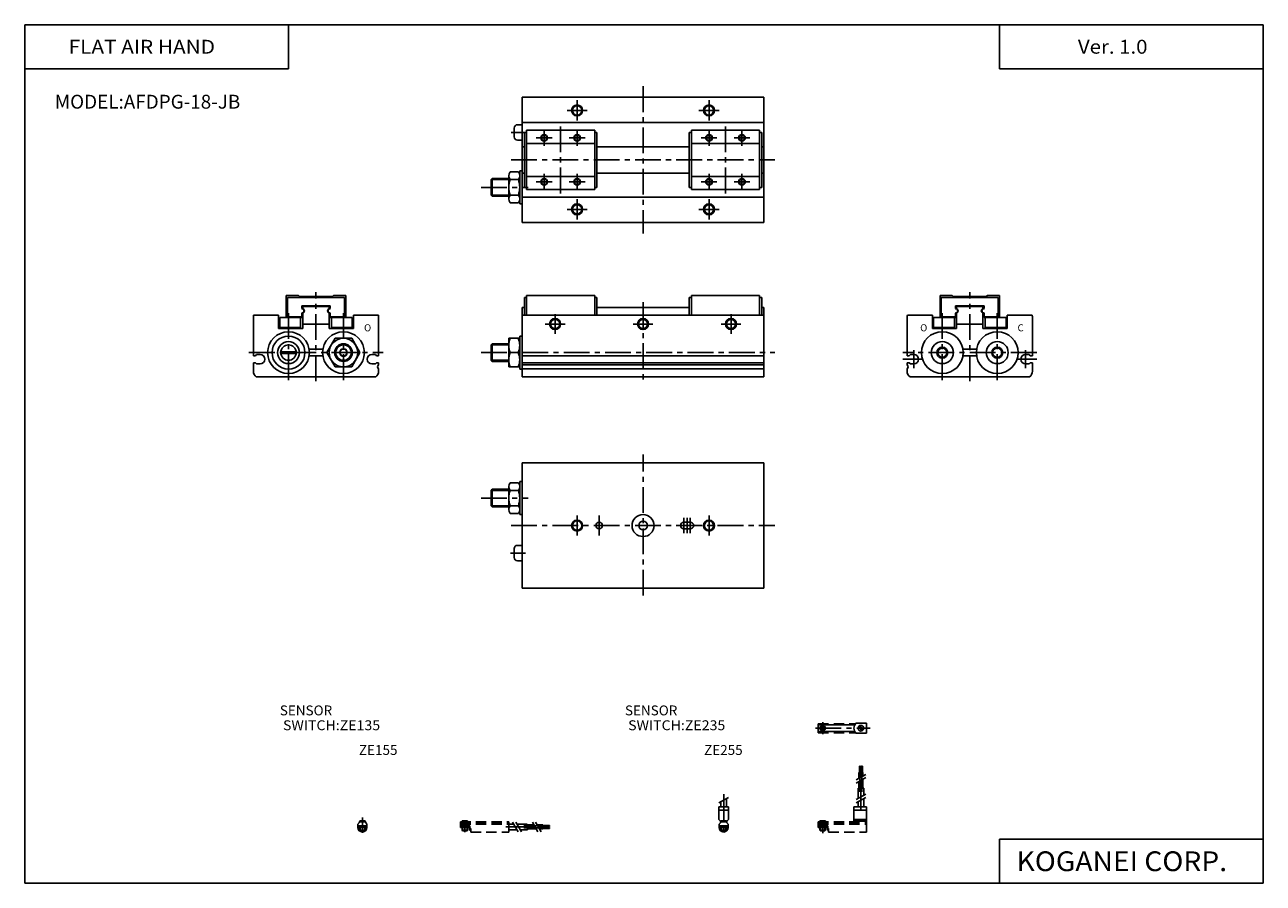
# Model space of a CAD drawing. Extents: x -281 to 282, y -195 to 196.
import ezdxf

# ---------------------------------------------------------------- set-up
doc = ezdxf.new("R2010")
doc.units = 0
doc.header["$LTSCALE"] = 9.389164
doc.linetypes.add('CENTER', pattern=[2, 1.25, -0.25, 0.25, -0.25])
doc.linetypes.add('DASHED', pattern=[0.75, 0.5, -0.25])
doc.styles.add('MONOTXT', font='monotxt')

msp = doc.modelspace()

# ---------------------------------------------------------------- linework, layer by layer
at = {"color": 7}
for p, q in [((-281.25, 195.5), (-281.25, -195)), ((-281.25, 195.5), (282.1, 195.5)), ((-161.25, 195.5), (-161.25, 175.5)), ((162.1, 195.5), (162.1, 175.5)), ((282.1, 195.5), (282.1, -195)), ((-281.25, 175.5), (-161.25, 175.5)), ((162.1, 175.5), (282.1, 175.5)), ((-55, 162.54), (55, 162.54)), ((-55, 162.54), (-55, 105.54)), ((55, 162.54), (55, 105.54)), ((-55, 151.04), (55, 151.04)), ((-54, 146.54), (-53, 146.54)), ((-54, 146.54), (-54, 121.54)), ((-53, 147.54), (-22, 147.54)), ((-53, 147.54), (-53, 120.54)), ((-22, 147.54), (-22, 120.54)), ((-22, 146.54), (-21, 146.54)), ((-21, 146.54), (-21, 121.54)), ((21, 146.54), (21, 121.54)), ((21, 146.54), (22, 146.54)), ((22, 147.54), (22, 120.54)), ((22, 147.54), (53, 147.54)), ((53, 147.54), (53, 120.54)), ((53, 146.54), (54, 146.54)), ((54, 146.54), (54, 121.54)), ((-53, 141.54), (-22, 141.54)), ((22, 141.54), (53, 141.54)), ((-55, 140.04), (-54, 140.04)), ((-21, 140.04), (21, 140.04)), ((54, 140.04), (55, 140.04)), ((-55, 128.04), (-54, 128.04)), ((-53, 126.54), (-22, 126.54)), ((-21, 128.04), (21, 128.04)), ((22, 126.54), (53, 126.54)), ((54, 128.04), (55, 128.04)), ((-54, 121.54), (-53, 121.54)), ((-53, 120.54), (-22, 120.54)), ((-22, 121.54), (-21, 121.54)), ((21, 121.54), (22, 121.54)), ((22, 120.54), (53, 120.54)), ((53, 121.54), (54, 121.54)), ((-55, 117.04), (55, 117.04)), ((-55, 105.54), (55, 105.54)), ((-162.28, 72.37), (-162.28, 62.37)), ((-162.28, 72.37), (-156.78, 72.37)), ((-161.78, 71.37), (-135.78, 71.37)), ((-161.78, 71.37), (-161.78, 62.67)), ((-156.78, 72.37), (-156.28, 71.87)), ((-156.28, 71.87), (-141.28, 71.87)), ((-155.28, 67.67), (-155.28, 66.37)), ((-155.28, 67.67), (-142.28, 67.67)), ((-142.28, 67.67), (-142.28, 66.37)), ((-140.78, 72.37), (-141.28, 71.87)), ((-140.78, 72.37), (-135.28, 72.37)), ((-135.78, 71.37), (-135.78, 62.37)), ((-135.28, 72.37), (-135.28, 62.37)), ((-54, 71.37), (-54, 63.37)), ((-54, 71.37), (-53, 71.37)), ((-53, 72.37), (-22, 72.37)), ((-53, 72.37), (-53, 63.37)), ((-22, 72.37), (-22, 63.37)), ((-22, 71.37), (-21, 71.37)), ((-21, 71.37), (-21, 63.37)), ((21, 71.37), (21, 63.37)), ((21, 71.37), (22, 71.37)), ((22, 72.37), (22, 63.37)), ((22, 72.37), (53, 72.37)), ((53, 72.37), (53, 63.37)), ((53, 71.37), (54, 71.37)), ((54, 71.37), (54, 63.37)), ((135.1, 72.37), (135.1, 62.37)), ((140.6, 72.37), (135.1, 72.37)), ((161.6, 71.37), (135.6, 71.37)), ((135.6, 71.37), (135.6, 62.37)), ((140.6, 72.37), (141.1, 71.87)), ((156.1, 71.87), (141.1, 71.87)), ((142.1, 67.67), (155.1, 67.67)), ((142.1, 67.67), (142.1, 66.37)), ((155.1, 67.67), (155.1, 66.37)), ((156.6, 72.37), (156.1, 71.87)), ((162.1, 72.37), (156.6, 72.37)), ((161.6, 71.37), (161.6, 62.67)), ((162.1, 72.37), (162.1, 62.37)), ((-177.28, 62.87), (-177.28, 44.97)), ((-177.15, 63.37), (-165.78, 63.37)), ((-165.78, 63.37), (-165.78, 57.37)), ((-165.28, 62.37), (-155.28, 62.37)), ((-165.28, 62.37), (-165.28, 57.77)), ((-161.78, 62.67), (-155.28, 62.67)), ((-155.78, 62.37), (-155.78, 57.77)), ((-155.28, 64.37), (-155.28, 62.37)), ((-154.78, 67.37), (-154.78, 66.34)), ((-154.78, 67.37), (-142.78, 67.37)), ((-154.78, 64.4), (-154.78, 57.37)), ((-142.78, 67.37), (-142.78, 66.34)), ((-142.78, 64.4), (-142.78, 57.37)), ((-142.28, 64.37), (-142.28, 62.37)), ((-135.78, 62.67), (-142.28, 62.67)), ((-132.28, 62.37), (-142.28, 62.37)), ((-141.78, 62.37), (-141.78, 57.77)), ((-132.28, 62.37), (-132.28, 57.77)), ((-120.42, 63.37), (-131.78, 63.37)), ((-131.78, 63.37), (-131.78, 57.37)), ((-120.28, 62.87), (-120.28, 44.97)), ((-55, 66.87), (-55, 35.37)), ((-55, 66.87), (-54, 66.87)), ((-55, 63.37), (55, 63.37)), ((-21, 66.87), (21, 66.87)), ((54, 66.87), (55, 66.87)), ((55, 66.87), (55, 35.37)), ((120.1, 62.87), (120.1, 44.97)), ((120.23, 63.37), (131.6, 63.37)), ((131.6, 63.37), (131.6, 57.37)), ((132.1, 62.37), (132.1, 57.77)), ((132.1, 62.37), (142.1, 62.37)), ((135.6, 62.67), (142.1, 62.67)), ((141.6, 62.37), (141.6, 57.77)), ((142.1, 64.37), (142.1, 62.37)), ((142.6, 67.37), (142.6, 66.34)), ((142.6, 67.37), (154.6, 67.37)), ((142.6, 64.4), (142.6, 57.37)), ((154.6, 67.37), (154.6, 66.34)), ((154.6, 64.4), (154.6, 57.37)), ((155.1, 64.37), (155.1, 62.37)), ((161.6, 62.67), (155.1, 62.67)), ((165.1, 62.37), (155.1, 62.37)), ((155.6, 62.37), (155.6, 57.77)), ((165.1, 62.37), (165.1, 57.77)), ((165.6, 63.37), (165.6, 57.37)), ((176.96, 63.37), (165.6, 63.37)), ((177.1, 62.87), (177.1, 44.97)), ((-165.78, 57.37), (-154.78, 57.37)), ((-165.28, 57.77), (-155.78, 57.77)), ((-154.78, 59.37), (-148.78, 59.37)), ((-142.78, 59.37), (-148.78, 59.37)), ((-131.78, 57.37), (-142.78, 57.37)), ((-132.28, 57.77), (-141.78, 57.77)), ((131.6, 57.37), (142.6, 57.37)), ((132.1, 57.77), (141.6, 57.77)), ((142.6, 59.37), (148.6, 59.37)), ((154.6, 59.37), (148.6, 59.37)), ((165.6, 57.37), (154.6, 57.37)), ((165.1, 57.77), (155.6, 57.77)), ((-176.28, 44.97), (-175.78, 45.47)), ((-175.78, 45.47), (-174.18, 45.47)), ((-151.9, 47.87), (-145.66, 47.87)), ((-121.78, 45.47), (-123.38, 45.47)), ((-121.28, 44.97), (-121.78, 45.47)), ((121.1, 44.97), (121.6, 45.47)), ((121.6, 45.47), (123.2, 45.47)), ((151.72, 47.87), (145.48, 47.87)), ((175.6, 45.47), (174, 45.47)), ((176.1, 44.97), (175.6, 45.47)), ((-177.28, 44.97), (-176.28, 44.97)), ((-177.28, 41.77), (-176.28, 41.77)), ((-177.28, 41.77), (-177.28, 37.87)), ((-176.28, 41.77), (-175.78, 41.27)), ((-175.78, 41.27), (-174.18, 41.27)), ((-151.9, 44.87), (-145.66, 44.87)), ((-121.78, 41.27), (-123.38, 41.27)), ((-121.28, 41.77), (-121.78, 41.27)), ((-120.28, 44.97), (-121.28, 44.97)), ((-120.28, 41.77), (-121.28, 41.77)), ((-120.28, 41.77), (-120.28, 40.74)), ((-55, 44.97), (55, 44.97)), ((-55, 41.77), (55, 41.77)), ((-55, 40.74), (55, 40.74)), ((120.1, 44.97), (121.1, 44.97)), ((120.1, 41.77), (121.1, 41.77)), ((120.1, 41.77), (120.1, 40.74)), ((121.1, 41.77), (121.6, 41.27)), ((121.6, 41.27), (123.2, 41.27)), ((151.72, 44.87), (145.48, 44.87)), ((175.6, 41.27), (174, 41.27)), ((176.1, 41.77), (175.6, 41.27)), ((177.1, 44.97), (176.1, 44.97)), ((177.1, 41.77), (176.1, 41.77)), ((177.1, 41.77), (177.1, 37.87)), ((-121.62, 35.37), (-175.94, 35.37)), ((-120.28, 39.01), (-120.28, 37.87)), ((-55, 39.01), (55, 39.01)), ((-55, 35.37), (55, 35.37)), ((120.1, 39.01), (120.1, 37.87)), ((121.44, 35.37), (175.76, 35.37)), ((-55, -3.8), (55, -3.8)), ((-55, -60.8), (-55, -3.8)), ((55, -60.8), (55, -3.8)), ((18.5, -30.8), (21.5, -30.8)), ((18.5, -33.8), (21.5, -33.8)), ((-55, -60.8), (55, -60.8)), ((162.1, -175), (282.1, -175)), ((162.1, -175), (162.1, -195)), ((-281.25, -195), (282.1, -195))]:
    msp.add_line(p, q, dxfattribs=at)
at = {"color": 2, "linetype": 'CENTER'}
for p, q in [((0, 167.54), (0, 100.54)), ((-30, 161.14), (-30, 151.94)), ((30, 161.14), (30, 151.94)), ((-34.6, 156.54), (-25.4, 156.54)), ((25.4, 156.54), (34.6, 156.54)), ((-60.05, 146.54), (-53.48, 146.54)), ((-45, 147.64), (-45, 140.44)), ((-37.5, 149.29), (-37.5, 118.79)), ((-30, 147.64), (-30, 140.44)), ((30, 147.64), (30, 140.44)), ((37.5, 149.29), (37.5, 118.79)), ((45, 147.64), (45, 140.44)), ((-48.6, 144.04), (-41.4, 144.04)), ((-33.6, 144.04), (-26.4, 144.04)), ((33.6, 144.04), (26.4, 144.04)), ((48.5, 144.04), (41.4, 144.04)), ((-60, 134.04), (60, 134.04)), ((-48.6, 124.04), (-41.4, 124.04)), ((-45, 127.64), (-45, 120.44)), ((-33.6, 124.04), (-26.4, 124.04)), ((-30, 127.64), (-30, 120.44)), ((33.6, 124.04), (26.4, 124.04)), ((30, 127.64), (30, 120.44)), ((48.5, 124.04), (41.4, 124.04)), ((45, 127.64), (45, 120.44)), ((-73.63, 121.54), (-52.26, 121.54)), ((-30, 116.14), (-30, 106.94)), ((30, 116.14), (30, 106.94)), ((-34.6, 111.54), (-25.4, 111.54)), ((25.4, 111.54), (34.6, 111.54)), ((-148.78, 33.37), (-148.78, 73.87)), ((148.6, 33.37), (148.6, 73.87)), ((0, 69.37), (0, 33.37)), ((-161.28, 64.37), (-161.28, 33.37)), ((-136.28, 64.37), (-136.28, 33.37)), ((-40, 63.87), (-40, 54.87)), ((40, 63.87), (40, 54.87)), ((136.1, 64.37), (136.1, 33.37)), ((161.1, 64.37), (161.1, 33.37)), ((-44.5, 59.37), (-35.5, 59.37)), ((-4.5, 59.37), (4.5, 59.37)), ((35.5, 59.37), (44.5, 59.37)), ((-179.28, 46.37), (-118.28, 46.37)), ((-73.63, 46.37), (60, 46.37)), ((179.1, 46.37), (118.1, 46.37)), ((123.2, 47.47), (123.2, 39.27)), ((174, 47.47), (174, 39.27)), ((118.1, 43.37), (127.3, 43.37)), ((169.9, 43.37), (179.1, 43.37)), ((0, -64.12), (0, 0)), ((-73.63, -19.8), (-52.26, -19.8)), ((-30, -36.8), (-30, -27.8)), ((-20, -36.8), (-20, -27.8)), ((30, -36.8), (30, -27.8)), ((-60, -32.3), (60, -32.3)), ((18.5, -35.8), (18.5, -28.8)), ((20, -35.8), (20, -28.8)), ((21.5, -35.8), (21.5, -28.8)), ((-60.3, -44.8), (-53.53, -44.8))]:
    msp.add_line(p, q, dxfattribs=at)
at = {"color": 6}
for p, q in [((-58.6, 144.54), (-58.6, 148.54)), ((-57.1, 150.04), (-55, 150.04)), ((-57.1, 143.04), (-55, 143.04)), ((-68.6, 125.54), (-69.1, 125.04)), ((-69.1, 125.04), (-61.1, 125.04)), ((-69.1, 125.04), (-69.1, 118.04)), ((-68.6, 125.54), (-61.1, 125.54)), ((-68.6, 125.54), (-68.6, 117.54)), ((-61.1, 126.79), (-61.1, 116.29)), ((-60.5, 128.54), (-56.7, 128.54)), ((-60.5, 125.04), (-56.7, 125.04)), ((-56.1, 129.04), (-56.1, 114.04)), ((-56.1, 129.04), (-55, 129.04)), ((-69.1, 118.04), (-61.1, 118.04)), ((-68.6, 117.54), (-69.1, 118.04)), ((-68.6, 117.54), (-61.1, 117.54)), ((-60.5, 118.04), (-56.7, 118.04)), ((-60.5, 114.54), (-56.7, 114.54)), ((-56.1, 114.04), (-55, 114.04)), ((-140.03, 52.87), (-143.79, 46.37)), ((-140.03, 52.87), (-132.53, 52.87)), ((-132.53, 52.87), (-128.78, 46.37)), ((-61.1, 52.87), (-56.1, 52.87)), ((-61.1, 52.87), (-61.1, 39.87)), ((-56.1, 53.87), (-55, 53.87)), ((-56.1, 38.87), (-56.1, 53.87)), ((-157.8, 46.77), (-164.76, 46.77)), ((-157.8, 45.97), (-164.76, 45.97)), ((-143.79, 46.37), (-140.03, 39.87)), ((-137.15, 47.87), (-138.01, 46.37)), ((-138.01, 46.37), (-137.15, 44.87)), ((-137.15, 47.87), (-135.42, 47.87)), ((-135.42, 47.87), (-134.55, 46.37)), ((-134.55, 46.37), (-135.42, 44.87)), ((-128.78, 46.37), (-132.53, 39.87)), ((-68.6, 50.37), (-69.1, 49.87)), ((-69.1, 49.87), (-69.1, 42.87)), ((-69.1, 49.87), (-61.1, 49.87)), ((-68.6, 50.37), (-68.6, 42.37)), ((-68.6, 50.37), (-61.1, 50.37)), ((-56.8, 46.37), (-60.4, 46.37)), ((-140.03, 39.87), (-132.53, 39.87)), ((-137.15, 44.87), (-135.42, 44.87)), ((-68.6, 42.37), (-69.1, 42.87)), ((-69.1, 42.87), (-61.1, 42.87)), ((-68.6, 42.37), (-61.1, 42.37)), ((-61.1, 39.87), (-56.1, 39.87)), ((-56.1, 38.87), (-55, 38.87)), ((-68.6, -15.8), (-69.1, -16.3)), ((-69.1, -16.3), (-61.1, -16.3)), ((-69.1, -16.3), (-69.1, -23.3)), ((-68.6, -15.8), (-61.1, -15.8)), ((-68.6, -15.8), (-68.6, -23.8)), ((-61.1, -14.55), (-61.1, -25.05)), ((-60.5, -12.8), (-56.7, -12.8)), ((-60.5, -16.3), (-56.7, -16.3)), ((-56.1, -12.3), (-56.1, -27.3)), ((-56.1, -12.3), (-55, -12.3)), ((-69.1, -23.3), (-61.1, -23.3)), ((-68.6, -23.8), (-69.1, -23.3)), ((-68.6, -23.8), (-61.1, -23.8)), ((-60.5, -23.3), (-56.7, -23.3)), ((-60.5, -26.8), (-56.7, -26.8)), ((-56.1, -27.3), (-55, -27.3)), ((-58.6, -42.8), (-58.6, -46.8)), ((-57.1, -41.3), (-55, -41.3)), ((-57.1, -48.3), (-55, -48.3)), ((79.71, -122.9), (79.71, -126.1)), ((79.71, -123), (96.27, -123)), ((80.7, -125.22), (82.44, -123.49)), ((80.98, -125.5), (82.72, -123.77)), ((96.79, -122.25), (101.71, -122.25)), ((101.71, -122.25), (101.71, -126.75)), ((79.71, -126), (96.27, -126)), ((96.79, -126.75), (101.71, -126.75)), ((96.95, -147.97), (101.28, -145.47)), ((98.21, -147.24), (98.21, -144.7)), ((98.21, -144.7), (100.01, -144.7)), ((98.41, -144.7), (98.41, -141.7)), ((98.41, -141.7), (98.91, -141.7)), ((98.91, -144.7), (98.91, -141.7)), ((99.11, -146.72), (99.11, -144.7)), ((99.31, -144.7), (99.31, -141.7)), ((99.31, -141.7), (99.81, -141.7)), ((99.81, -144.7), (99.81, -141.7)), ((100.01, -146.2), (100.01, -144.7)), ((96.95, -149.47), (101.28, -146.97)), ((97.81, -156.45), (97.81, -151.7)), ((97.81, -151.7), (100.41, -151.7)), ((98.21, -151.7), (98.21, -148.74)), ((99.11, -151.7), (99.11, -148.22)), ((100.01, -151.7), (100.01, -147.7)), ((100.41, -154.95), (100.41, -151.7)), ((34.51, -158.45), (38.83, -155.95)), ((37.97, -156.45), (37.97, -160.2)), ((96.95, -156.95), (101.28, -154.45)), ((96.95, -158.45), (101.28, -155.95)), ((100.41, -160.2), (100.41, -156.45)), ((34.42, -160.2), (38.92, -160.2)), ((34.42, -160.2), (34.42, -165.95)), ((34.42, -161.7), (38.92, -161.7)), ((35.37, -157.95), (35.37, -160.2)), ((38.92, -160.2), (38.92, -165.95)), ((95.81, -160.2), (101.71, -160.2)), ((95.81, -160.2), (95.81, -167.1)), ((95.81, -161.7), (101.71, -161.7)), ((97.81, -160.2), (97.81, -157.95)), ((101.71, -160.2), (101.71, -167.1)), ((-129.69, -168.1), (-129.14, -167.55)), ((-129.69, -168.1), (-129.69, -169.65)), ((-129.69, -168.9), (-125.59, -168.9)), ((-129.14, -167.1), (-126.14, -167.1)), ((-129.14, -167.1), (-129.14, -167.55)), ((-128.89, -166.6), (-126.39, -166.6)), ((-128.89, -166.6), (-128.89, -167.1)), ((-128.66, -166.6), (-128.66, -167.1)), ((-126.62, -166.6), (-126.62, -167.1)), ((-126.39, -166.6), (-126.39, -167.1)), ((-126.14, -167.1), (-126.14, -167.55)), ((-125.59, -168.1), (-126.14, -167.55)), ((-125.59, -168.1), (-125.59, -169.65)), ((-82.35, -166.6), (-79.85, -166.6)), ((-82.35, -166.6), (-82.35, -167.1)), ((-82.13, -166.6), (-82.13, -167.1)), ((-80.08, -166.6), (-80.08, -167.1)), ((-79.85, -166.6), (-79.85, -167.1)), ((-59.34, -167.24), (-56.84, -171.57)), ((-57.84, -167.24), (-55.34, -171.57)), ((-50.36, -167.24), (-47.86, -171.57)), ((-48.86, -167.24), (-46.36, -171.57)), ((35.17, -166.7), (34.42, -165.95)), ((34.62, -168.1), (35.17, -167.55)), ((34.62, -168.1), (34.62, -169.65)), ((34.62, -168.9), (38.72, -168.9)), ((35.17, -167.55), (35.17, -166.7)), ((35.17, -167.1), (38.17, -167.1)), ((35.42, -166.6), (37.92, -166.6)), ((35.42, -166.6), (35.42, -167.1)), ((35.65, -166.6), (35.65, -167.1)), ((37.69, -166.6), (37.69, -167.1)), ((37.92, -166.6), (37.92, -167.1)), ((38.17, -166.7), (38.92, -165.95)), ((38.17, -167.55), (38.17, -166.7)), ((38.72, -168.1), (38.17, -167.55)), ((38.72, -168.1), (38.72, -169.65)), ((80.46, -166.6), (82.96, -166.6)), ((80.46, -166.6), (80.46, -167.1)), ((80.68, -166.6), (80.68, -167.1)), ((80.69, -166.61), (80.69, -167.11)), ((82.73, -166.6), (82.73, -167.1)), ((82.74, -166.61), (82.74, -167.11)), ((82.96, -166.6), (82.96, -167.1)), ((95.81, -165.95), (101.71, -165.95)), ((95.81, -166.7), (101.71, -166.7)), ((-129.69, -169.69), (-125.59, -169.69)), ((-128.89, -169.69), (-128.89, -170.87)), ((-128.89, -170.87), (-126.39, -170.87)), ((-128.66, -171.1), (-128.89, -170.87)), ((-128.66, -169.69), (-128.66, -171.1)), ((-128.66, -171.1), (-126.62, -171.1)), ((-126.62, -169.69), (-126.62, -171.1)), ((-126.62, -171.1), (-126.39, -170.87)), ((-126.39, -169.69), (-126.39, -170.87)), ((-82.12, -169.7), (-82.12, -171.11)), ((-80.07, -169.7), (-80.07, -171.11)), ((34.62, -169.7), (38.72, -169.7)), ((35.42, -169.7), (35.42, -170.87)), ((35.42, -170.87), (37.92, -170.87)), ((35.65, -171.1), (35.42, -170.87)), ((35.65, -169.7), (35.65, -171.1)), ((35.65, -171.1), (37.69, -171.1)), ((37.69, -169.7), (37.69, -171.1)), ((37.69, -171.1), (37.92, -170.87)), ((37.92, -169.7), (37.92, -170.87)), ((80.69, -169.71), (80.69, -171.11)), ((82.74, -169.71), (82.74, -171.11))]:
    msp.add_line(p, q, dxfattribs=at)
at = {"color": 6, "linetype": 'DASHED'}
for p, q in [((79.71, -122.46), (96.62, -122.46)), ((79.71, -122.91), (79.71, -122.46)), ((79.71, -126.11), (79.71, -126.56)), ((79.71, -126.56), (96.62, -126.56)), ((-83.09, -167.11), (-61.09, -167.11)), ((-83.09, -168.91), (-83.09, -167.11)), ((-83.09, -167.56), (-61.09, -167.56)), ((-83.09, -168.11), (-61.09, -168.11)), ((-83.09, -168.91), (-78.84, -168.91)), ((-83.09, -168.91), (-83.09, -169.71)), ((-79.09, -168.91), (-79.09, -169.71)), ((-78.89, -168.91), (-78.89, -170.91)), ((-78.84, -168.91), (-78.84, -170.15)), ((-61.09, -167.11), (-61.09, -171.71)), ((-61.09, -168.11), (-58.84, -168.11)), ((-57.34, -168.11), (-52.59, -168.11)), ((-52.59, -168.11), (-52.59, -170.71)), ((-52.59, -168.51), (-49.63, -168.51)), ((-48.13, -168.51), (-45.59, -168.51)), ((-45.59, -168.51), (-45.59, -170.31)), ((-45.59, -168.71), (-42.59, -168.71)), ((-42.59, -168.71), (-42.59, -169.21)), ((79.71, -167.11), (95.81, -167.11)), ((79.71, -169.71), (79.71, -167.11)), ((79.71, -167.56), (101.71, -167.56)), ((79.71, -168.11), (101.71, -168.11)), ((79.71, -168.91), (83.98, -168.91)), ((83.71, -168.91), (83.71, -169.71)), ((83.91, -168.91), (83.91, -170.91)), ((83.98, -168.91), (83.98, -170.09)), ((101.71, -167.11), (101.71, -171.71)), ((-83.09, -169.71), (-79.09, -169.71)), ((-82.34, -169.7), (-82.34, -170.88)), ((-82.12, -171.11), (-82.34, -170.88)), ((-82.34, -170.88), (-79.84, -170.88)), ((-82.12, -171.11), (-80.07, -171.11)), ((-80.07, -171.11), (-79.84, -170.88)), ((-79.84, -169.7), (-79.84, -170.88)), ((-78.89, -170.91), (-78.39, -170.91)), ((-78.84, -170.15), (-78.39, -170.15)), ((-78.39, -170.15), (-78.39, -171.71)), ((-78.39, -171.71), (-61.09, -171.71)), ((-61.09, -170.71), (-57.34, -170.71)), ((-55.84, -170.71), (-52.59, -170.71)), ((-52.59, -169.41), (-49.11, -169.41)), ((-52.59, -170.31), (-48.59, -170.31)), ((-47.61, -169.41), (-45.59, -169.41)), ((-47.09, -170.31), (-45.59, -170.31)), ((-45.59, -169.21), (-42.59, -169.21)), ((-45.59, -169.61), (-42.59, -169.61)), ((-45.59, -170.11), (-42.59, -170.11)), ((-42.59, -169.61), (-42.59, -170.11)), ((79.71, -169.71), (83.71, -169.71)), ((80.46, -169.71), (80.46, -170.88)), ((80.69, -171.11), (80.46, -170.88)), ((80.46, -170.88), (82.96, -170.88)), ((80.69, -171.11), (82.74, -171.11)), ((82.74, -171.11), (82.96, -170.88)), ((82.96, -169.71), (82.96, -170.88)), ((83.91, -170.91), (84.41, -170.91)), ((83.98, -170.09), (84.41, -170.09)), ((84.41, -170.09), (84.41, -171.71)), ((84.41, -171.71), (101.71, -171.71))]:
    msp.add_line(p, q, dxfattribs=at)
at = {"color": 6, "linetype": 'CENTER'}
for p, q in [((81.71, -121.67), (81.71, -127.25)), ((78.39, -124.5), (103.29, -124.5)), ((98.66, -153.43), (98.66, -141.5)), ((99.56, -153.38), (99.56, -141.45)), ((99.11, -161.52), (99.11, -151.7)), ((36.67, -154.54), (36.67, -172.14)), ((-127.64, -165.05), (-127.64, -172.12)), ((-81.1, -166.3), (-81.1, -171.74)), ((-54.31, -168.96), (-42.38, -168.96)), ((81.71, -166.37), (81.71, -171.52)), ((81.71, -166.38), (81.71, -172.28)), ((-62.41, -169.41), (-52.59, -169.41)), ((-54.26, -169.86), (-42.34, -169.86))]:
    msp.add_line(p, q, dxfattribs=at)
at = {"color": 2}
for centre, radius in [((-30, 156.54), 2.5), ((30, 156.54), 2.5), ((-45, 144.04), 1.5), ((-30, 144.04), 1.5), ((30, 144.04), 1.5), ((45, 144.04), 1.5), ((-45, 124.04), 1.5), ((-30, 124.04), 1.5), ((30, 124.04), 1.5), ((45, 124.04), 1.5), ((-30, 111.54), 2.5), ((30, 111.54), 2.5), ((-40, 59.37), 2.5), ((0, 59.37), 2.5), ((40, 59.37), 2.5), ((136.1, 46.37), 2.5), ((161.1, 46.37), 2.5), ((-30, -32.3), 2.5), ((30, -32.3), 2.5)]:
    msp.add_circle(centre, radius, dxfattribs=at)
at = {"color": 7}
for centre, radius in [((-30, 156.54), 2.1), ((30, 156.54), 2.1), ((-45, 144.04), 1.25), ((-30, 144.04), 1.25), ((30, 144.04), 1.25), ((45, 144.04), 1.25), ((-45, 124.04), 1.25), ((-30, 124.04), 1.25), ((30, 124.04), 1.25), ((45, 124.04), 1.25), ((-30, 111.54), 2.1), ((30, 111.54), 2.1), ((-40, 59.37), 2.1), ((0, 59.37), 2.1), ((40, 59.37), 2.1), ((-161.28, 46.37), 9.5), ((-161.28, 46.37), 7.5), ((-136.28, 46.37), 9.5), ((136.1, 46.37), 9.5), ((136.1, 46.37), 5), ((161.1, 46.37), 9.5), ((161.1, 46.37), 5), ((136.1, 46.37), 2.1), ((161.1, 46.37), 2.1), ((0, -32.3), 5), ((-30, -32.3), 2.1), ((-30, -32.3), 0.114), ((-20, -32.3), 1.5), ((0, -32.3), 2), ((30, -32.3), 2.1)]:
    msp.add_circle(centre, radius, dxfattribs=at)
at = {"color": 6}
for centre, radius in [((-161.28, 46.37), 5), ((-136.28, 46.37), 6.5), ((-161.28, 46.37), 3.5), ((-136.28, 46.37), 4), ((-136.28, 46.37), 3.5), ((-136.28, 46.37), 1.7), ((81.71, -124.51), 1.25), ((81.71, -124.51), 1), ((99.12, -124.5), 1.3), ((98.83, -124.19), 0.45), ((98.83, -124.19), 0.25), ((99.44, -124.85), 0.45), ((99.44, -124.85), 0.25)]:
    msp.add_circle(centre, radius, dxfattribs=at)
for centre, radius, start, end in [((-57.1, 148.54), 1.5, 90, 180), ((-57.1, 144.54), 1.5, 180, 270), ((-58.25, 126.79), 2.85, 142.1505, 217.8492), ((-50.59, 121.54), 10.51, 160.5442, 199.4558), ((-58.95, 126.79), 2.85, 322.1508, 37.8496), ((-66.61, 121.54), 10.51, 340.5442, 19.4558), ((-58.25, 116.29), 2.85, 142.1504, 217.8496), ((-58.95, 116.29), 2.85, 322.1503, 37.8497), ((-53.21, 49.62), 7.89, 155.6903, 204.3098), ((-63.99, 49.62), 7.89, 335.6902, 24.3098), ((-53.21, 43.12), 7.89, 155.6903, 204.3098), ((-63.99, 43.12), 7.89, 335.6902, 24.3098), ((-58.25, -14.55), 2.85, 142.1505, 217.8492), ((-50.59, -19.8), 10.51, 160.5442, 199.4558), ((-58.95, -14.55), 2.85, 322.1508, 37.8496), ((-66.61, -19.8), 10.51, 340.5442, 19.4558), ((-58.25, -25.05), 2.85, 142.1504, 217.8496), ((-58.95, -25.05), 2.85, 322.1503, 37.8497), ((-57.1, -42.8), 1.5, 90, 180), ((-57.1, -46.8), 1.5, 180, 270), ((99.21, -124.5), 3.3, 137.0848, 222.9152), ((-127.64, -169.65), 2.05, 180.0001, 270), ((-127.64, -169.65), 2.05, 270, 359.9999), ((36.67, -169.65), 2.05, 180.0001, 270), ((36.68, -169.65), 2.05, 270.986, 359.8629)]:
    msp.add_arc(centre, radius, start, end, dxfattribs=at)
at = {"color": 7}
for centre, radius, start, end in [((-176.28, 62.87), 1, 150, 180), ((-155.03, 65.37), 1, 255.5225, 104.4775), ((-155.28, 65.37), 1, 270, 90), ((-142.53, 65.37), 1, 75.5224, 284.4774), ((-142.28, 65.37), 1, 90, 270), ((-121.28, 62.87), 1, 360, 30), ((121.1, 62.87), 1, 150, 180), ((142.1, 65.37), 1, 270, 90), ((142.35, 65.37), 1, 255.5226, 104.4776), ((154.85, 65.37), 1, 75.5225, 284.4775), ((155.1, 65.37), 1, 90, 270), ((176.1, 62.87), 1, 360, 30), ((-174.18, 43.37), 2.1, 270, 90), ((-123.38, 43.37), 2.1, 90, 270), ((123.2, 43.37), 2.1, 270, 90), ((174, 43.37), 2.1, 90, 270), ((-119.78, 39.87), 1, 119.9999, 240.0001), ((119.6, 39.87), 1, 299.9999, 60.0001), ((-174.28, 37.87), 3, 180, 236.4427), ((-123.28, 37.87), 3, 303.5573, 360), ((123.1, 37.87), 3, 180, 236.4427), ((174.1, 37.87), 3, 303.5573, 360), ((18.5, -32.3), 1.5, 90, 270), ((21.5, -32.3), 1.5, 270, 90)]:
    msp.add_arc(centre, radius, start, end, dxfattribs=at)

# ---------------------------------------------------------------- texts
at = {"color": 7, "style": 'MONOTXT'}
for s, height, width, p in [('FLAT AIR HAND', 6.3, 1.101695, (-261.3, 182.35)), ('Ver. 1.0', 6.3, 1.081081, (197.8, 182.35)), ('MODEL:AFDPG-18-JB', 6.3, 1, (-267.6, 157.35)), (' SWITCH:ZE135', 4.5, 1.048387, (-165.24, -125.39)), (' SWITCH:ZE235', 4.5, 1.048387, (-8.24, -125.39)), ('KOGANEI CORP.', 9, 1.048387, (169.89, -189.5))]:
    msp.add_text(s, height=height, dxfattribs=dict(at, width=width)).set_placement(p)
for s, height, p in [('O', 3.2, (-126.91, 56.06)), ('O', 3.2, (126.05, 56.06)), ('C', 3.2, (170.35, 56.06)), ('SENSOR', 4.5, (-165.24, -118.64)), ('SENSOR', 4.5, (-8.24, -118.64)), ('ZE155', 4.5, (-129.24, -136.64)), ('ZE255', 4.5, (27.76, -136.64))]:
    msp.add_text(s, height=height, dxfattribs=at).set_placement(p)

doc.saveas('drawing.dxf')
